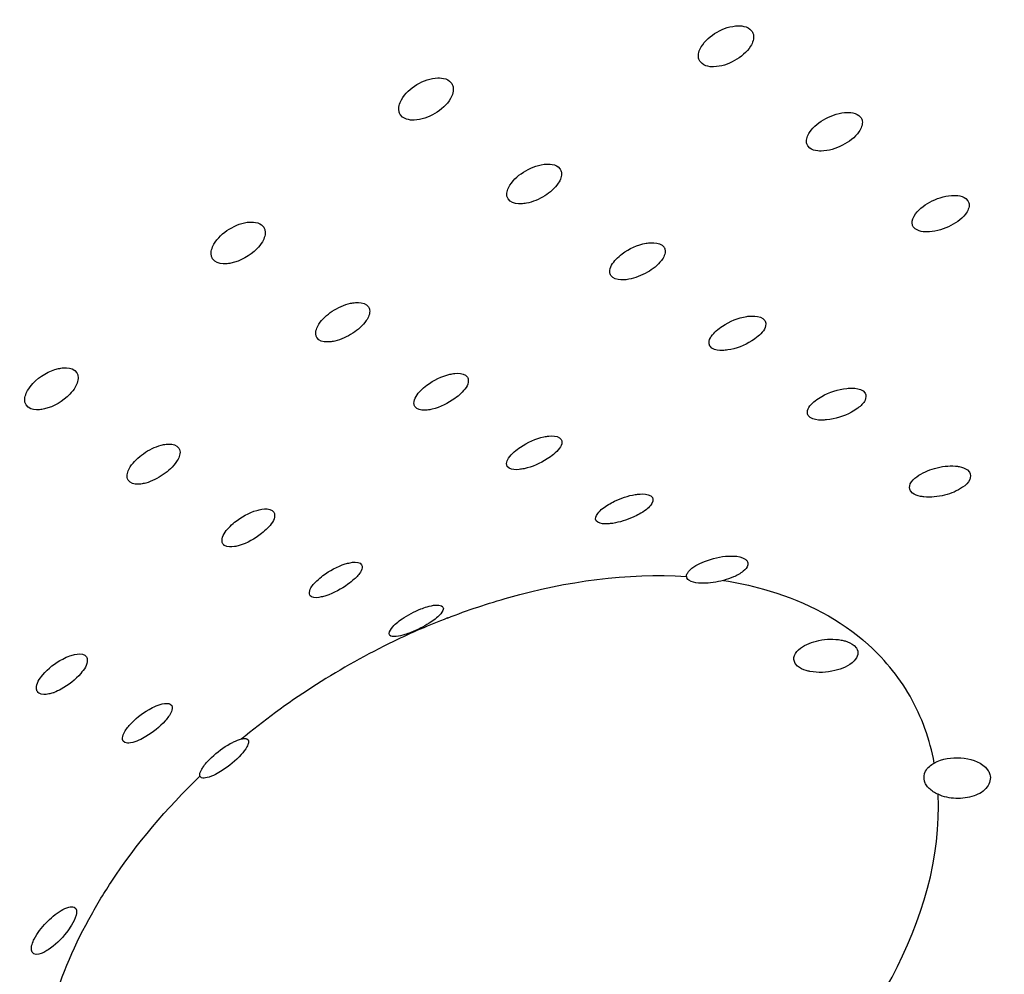
# Model space of a CAD drawing. Units: millimetres. Extents: x -1 to 1616, y -1 to 2285.
# Drawn here: x 1133 to 1137, y 1974 to 1977 of the extents above; entities that cross this region are included whole.
import ezdxf

# ---------------------------------------------------------------- set-up
doc = ezdxf.new("R2010")
doc.units = ezdxf.units.MM
doc.header["$LTSCALE"] = 148.923077
doc.layers.add('02___PRT_ALL_AXES', color=7, linetype='CONTINUOUS')

msp = doc.modelspace()

# ---------------------------------------------------------------- linework, layer by layer
at = {"layer": '02___PRT_ALL_AXES', "color": 7, "linetype": 'CONTINUOUS'}
for p, q in [((1135.8214, 1977.1057), (1135.8288, 1977.0975)), ((1135.662, 1976.9905), (1135.6547, 1976.9985)), ((1134.8208, 1976.9324), (1134.8283, 1976.9241)), ((1134.6642, 1976.8129), (1134.6568, 1976.8211)), ((1136.1845, 1976.8179), (1136.1916, 1976.8102)), ((1136.021, 1976.7093), (1136.0141, 1976.7169)), ((1135.1826, 1976.6469), (1135.1896, 1976.6393)), ((1135.0227, 1976.5325), (1135.0158, 1976.5399)), ((1136.5407, 1976.5414), (1136.5476, 1976.5339)), ((1134.1947, 1976.4535), (1134.2019, 1976.4456)), ((1136.3724, 1976.4404), (1136.3656, 1976.4477)), ((1135.5289, 1976.3859), (1135.5355, 1976.379)), ((1134.0386, 1976.3332), (1134.0314, 1976.341)), ((1135.3648, 1976.2784), (1135.3583, 1976.2852)), ((1134.5442, 1976.1875), (1134.5509, 1976.1804)), ((1135.8646, 1976.1419), (1135.871, 1976.1353)), ((1134.3855, 1976.0713), (1134.3789, 1976.0782)), ((1135.6949, 1976.0432), (1135.6886, 1976.0496)), ((1133.5721, 1975.9691), (1133.5791, 1975.9614)), ((1134.874, 1975.9529), (1134.8801, 1975.9467)), ((1136.1986, 1975.9006), (1136.2051, 1975.8938)), ((1133.4174, 1975.8464), (1133.4104, 1975.854)), ((1134.7115, 1975.8427), (1134.7054, 1975.8488)), ((1136.0221, 1975.8127), (1136.0158, 1975.8191)), ((1135.1869, 1975.7451), (1135.1927, 1975.7395)), ((1133.9128, 1975.717), (1133.9192, 1975.7103)), ((1135.0189, 1975.6437), (1135.0133, 1975.6491)), ((1136.5461, 1975.6378), (1136.553, 1975.6303)), ((1133.7567, 1975.5966), (1133.7503, 1975.6032)), ((1135.491, 1975.5514), (1135.4966, 1975.546)), ((1136.3628, 1975.5607), (1136.3561, 1975.5679)), ((1134.2296, 1975.503), (1134.2354, 1975.4973)), ((1135.3146, 1975.4634), (1135.3092, 1975.4684)), ((1134.5226, 1975.327), (1134.5278, 1975.3222)), ((1134.3609, 1975.2155), (1134.3558, 1975.2201)), ((1134.794, 1975.1853), (1134.7987, 1975.1814)), ((1134.6256, 1975.0845), (1134.6211, 1975.0881)), ((1136.1688, 1975.0531), (1136.1767, 1975.0442)), ((1133.6056, 1975.0207), (1133.6113, 1975.0152)), ((1135.9801, 1974.9846), (1135.9723, 1974.9936)), ((1133.8902, 1974.858), (1133.8953, 1974.8535)), ((1133.7386, 1974.7304), (1133.7336, 1974.735)), ((1134.1454, 1974.7422), (1134.1499, 1974.7386)), ((1136.6057, 1974.6479), (1136.6153, 1974.6362)), ((1133.9904, 1974.6165), (1133.9895, 1974.6184)), ((1133.5706, 1974.1816), (1133.5756, 1974.1771)), ((1133.4362, 1974.0267), (1133.4308, 1974.0316))]:
    msp.add_line(p, q, dxfattribs=at)
for centre, radius, start, end in [((1134.0803, 1975.4009), 0.0173, 212.1534, 223.402), ((1135.6239, 1975.2837), 0.0138, 181.8688, 197.3732), ((1133.4624, 1974.9089), 0.0174, 212.1039, 223.6382), ((1133.4514, 1975.035), 0.1474, 289.2333, 290.5863)]:
    msp.add_arc(centre, radius, start, end, dxfattribs=at)
at = {"layer": '02___PRT_ALL_AXES', "color": 9, "linetype": 'CONTINUOUS'}
for centre, radius, start, end in [((1135.689, 1972.8871), 2.4213, 111.1878, 115.8175), ((1135.7344, 1972.7933), 2.5255, 115.8183, 129.1566), ((1135.7249, 1974.5102), 0.734, 49.1072, 49.9371), ((1135.6829, 1972.8585), 2.4424, 129.1848, 129.5382)]:
    msp.add_arc(centre, radius, start, end, dxfattribs=at)
at = {"layer": '02___PRT_ALL_AXES', "color": 7, "linetype": 'CONTINUOUS'}
for points, knots in [([(1140.0049, 1979.8294), (1139.7686, 1980.0341), (1139.2159, 1980.3911), (1138.2492, 1980.7249), (1137.1542, 1980.8681), (1135.5258, 1980.7996), (1133.4032, 1980.2176), (1131.0493, 1978.9106), (1129.3804, 1977.394), (1128.3679, 1976.0106), (1127.8192, 1974.9619), (1127.4848, 1973.9147), (1127.3789, 1972.9009), (1127.5103, 1971.9547), (1127.7604, 1971.3878), (1127.919, 1971.1352)], [0, 0, 0, 0, 0.050394, 0.104643, 0.163581, 0.227296, 0.366298, 0.513565, 0.657796, 0.725573, 0.789034, 0.847705, 0.901714, 0.951935, 1, 1, 1, 1]), ([(1129.6127, 1972.199), (1129.4963, 1972.3842), (1129.3129, 1972.8), (1129.2166, 1973.4938), (1129.2942, 1974.2373), (1129.6334, 1975.2988), (1130.4721, 1976.5963), (1131.9073, 1977.9002), (1133.6345, 1978.8596), (1135.1909, 1979.2862), (1136.3851, 1979.3365), (1137.1881, 1979.2315), (1137.897, 1978.9867), (1138.3023, 1978.7249), (1138.4756, 1978.5748)], [0, 0, 0, 0, 0.048083, 0.098322, 0.152352, 0.211045, 0.341956, 0.486241, 0.633564, 0.772618, 0.836357, 0.895317, 0.949587, 1, 1, 1, 1]), ([(1128.5308, 1969.0431), (1128.7908, 1968.8179), (1129.3987, 1968.4252), (1130.4621, 1968.0581), (1131.6666, 1967.9006), (1133.4579, 1967.976), (1135.7924, 1968.6158), (1138.3831, 1970.0549), (1140.536, 1972.0107), (1141.794, 1973.9568), (1142.3029, 1975.5491), (1142.4194, 1976.6644), (1142.2749, 1977.7051), (1141.9999, 1978.3287), (1141.8254, 1978.6066)], [0, 0, 0, 0, 0.050413, 0.104682, 0.163641, 0.227381, 0.366433, 0.513756, 0.658041, 0.788953, 0.847646, 0.901676, 0.951916, 1, 1, 1, 1]), ([(1128.593, 1967.7451), (1128.8735, 1967.5022), (1129.5293, 1967.0786), (1130.6764, 1966.6825), (1131.9757, 1966.5126), (1133.9082, 1966.5939), (1136.4266, 1967.2842), (1139.2215, 1968.8367), (1141.544, 1970.9466), (1142.9011, 1973.046), (1143.4502, 1974.7637), (1143.5758, 1975.9669), (1143.4199, 1977.0896), (1143.1232, 1977.7624), (1142.935, 1978.0621)], [0, 0, 0, 0, 0.050413, 0.104682, 0.163641, 0.22738, 0.366433, 0.513756, 0.658041, 0.788952, 0.847646, 0.901676, 0.951916, 1, 1, 1, 1]), ([(1128.9374, 1968.3958), (1129.1974, 1968.1706), (1129.8053, 1967.7779), (1130.8687, 1967.4108), (1132.0731, 1967.2533), (1133.8644, 1967.3287), (1136.199, 1967.9685), (1138.7897, 1969.4077), (1140.9426, 1971.3634), (1142.2006, 1973.3095), (1142.7095, 1974.9018), (1142.826, 1976.0171), (1142.6815, 1977.0578), (1142.4065, 1977.6814), (1142.232, 1977.9593)], [0, 0, 0, 0, 0.050413, 0.104682, 0.163641, 0.227381, 0.366433, 0.513756, 0.658041, 0.788953, 0.847646, 0.901676, 0.951916, 1, 1, 1, 1]), ([(1129.0755, 1969.3475), (1129.3045, 1969.1618), (1129.8291, 1968.8371), (1130.7332, 1968.5231), (1131.7499, 1968.3729), (1133.2596, 1968.3953), (1135.2469, 1968.8573), (1137.5112, 1969.9648), (1139.4919, 1971.5238), (1140.7709, 1973.1134), (1141.4464, 1974.4637), (1141.7525, 1975.4448), (1141.8621, 1976.3955), (1141.7973, 1977.0091), (1141.7295, 1977.2959)], [0, 0, 0, 0, 0.049667, 0.10285, 0.160246, 0.221973, 0.356403, 0.500005, 0.643607, 0.778035, 0.839761, 0.897155, 0.950339, 1, 1, 1, 1]), ([(1135.6592, 1977.0461), (1135.6713, 1977.0668), (1135.7101, 1977.0995), (1135.7578, 1977.1161), (1135.7823, 1977.1165)], [0, 0, 0, 0, 0.494237, 1, 1, 1, 1]), ([(1135.7823, 1977.1165), (1135.7862, 1977.1166), (1135.7998, 1977.116), (1135.8138, 1977.1118), (1135.8214, 1977.1057)], [0, 0, 0, 0, 0.286133, 1, 1, 1, 1]), ([(1135.8288, 1977.0974), (1135.8308, 1977.0943), (1135.8372, 1977.0782), (1135.8306, 1977.0599), (1135.8237, 1977.0487)], [0, 0, 0, 0, 0.221342, 1, 1, 1, 1]), ([(1135.8237, 1977.0487), (1135.8112, 1977.0284), (1135.7721, 1976.9966), (1135.7248, 1976.9805), (1135.7005, 1976.98)], [0, 0, 0, 0, 0.495043, 1, 1, 1, 1]), ([(1135.6547, 1976.9986), (1135.6528, 1977.0016), (1135.6465, 1977.0173), (1135.6527, 1977.035), (1135.6592, 1977.0461)], [0, 0, 0, 0, 0.220189, 1, 1, 1, 1]), ([(1135.7005, 1976.98), (1135.6966, 1976.9799), (1135.6833, 1976.9804), (1135.6695, 1976.9845), (1135.662, 1976.9905)], [0, 0, 0, 0, 0.287168, 1, 1, 1, 1]), ([(1134.6605, 1976.87), (1134.6721, 1976.8912), (1134.7099, 1976.9251), (1134.7575, 1976.9426), (1134.7819, 1976.9432)], [0, 0, 0, 0, 0.497479, 1, 1, 1, 1]), ([(1134.7819, 1976.9432), (1134.7857, 1976.9433), (1134.7993, 1976.9429), (1134.8133, 1976.9386), (1134.8208, 1976.9324)], [0, 0, 0, 0, 0.285072, 1, 1, 1, 1]), ([(1134.8283, 1976.9241), (1134.8303, 1976.9209), (1134.8369, 1976.9045), (1134.8307, 1976.8859), (1134.824, 1976.8743)], [0, 0, 0, 0, 0.221135, 1, 1, 1, 1]), ([(1134.6568, 1976.8211), (1134.6549, 1976.8242), (1134.6484, 1976.8402), (1134.6541, 1976.8585), (1134.6605, 1976.87)], [0, 0, 0, 0, 0.220289, 1, 1, 1, 1]), ([(1134.824, 1976.8743), (1134.812, 1976.8535), (1134.774, 1976.8206), (1134.7269, 1976.8032), (1134.7028, 1976.8025)], [0, 0, 0, 0, 0.498209, 1, 1, 1, 1]), ([(1136.0203, 1976.7617), (1136.0334, 1976.7815), (1136.0735, 1976.8122), (1136.1211, 1976.8279), (1136.1459, 1976.8282)], [0, 0, 0, 0, 0.489718, 1, 1, 1, 1]), ([(1136.1459, 1976.8282), (1136.1498, 1976.8283), (1136.1631, 1976.8278), (1136.177, 1976.8238), (1136.1845, 1976.8179)], [0, 0, 0, 0, 0.289712, 1, 1, 1, 1]), ([(1134.7028, 1976.8025), (1134.6989, 1976.8024), (1134.6855, 1976.8027), (1134.6717, 1976.8069), (1134.6642, 1976.8129)], [0, 0, 0, 0, 0.285802, 1, 1, 1, 1]), ([(1136.1916, 1976.8101), (1136.1935, 1976.8071), (1136.1995, 1976.7916), (1136.1919, 1976.7743), (1136.1847, 1976.7639)], [0, 0, 0, 0, 0.218793, 1, 1, 1, 1]), ([(1136.014, 1976.7169), (1136.0122, 1976.7198), (1136.0065, 1976.7348), (1136.0135, 1976.7515), (1136.0203, 1976.7617)], [0, 0, 0, 0, 0.217383, 1, 1, 1, 1]), ([(1136.1847, 1976.7639), (1136.1712, 1976.7444), (1136.1308, 1976.7148), (1136.0834, 1976.6998), (1136.0589, 1976.6994)], [0, 0, 0, 0, 0.490751, 1, 1, 1, 1]), ([(1129.4262, 1966.4185), (1129.7067, 1966.1756), (1130.3625, 1965.752), (1131.5097, 1965.3559), (1132.809, 1965.1861), (1134.7414, 1965.2673), (1137.2599, 1965.9576), (1140.0547, 1967.5101), (1142.3772, 1969.62), (1143.7344, 1971.7194), (1144.2834, 1973.4371), (1144.409, 1974.6403), (1144.2532, 1975.763), (1143.9565, 1976.4358), (1143.7682, 1976.7355)], [0, 0, 0, 0, 0.050413, 0.104682, 0.163641, 0.22738, 0.366433, 0.513756, 0.658041, 0.788952, 0.847646, 0.901676, 0.951916, 1, 1, 1, 1]), ([(1136.0589, 1976.6994), (1136.0551, 1976.6994), (1136.042, 1976.6999), (1136.0284, 1976.7036), (1136.021, 1976.7093)], [0, 0, 0, 0, 0.29105, 1, 1, 1, 1]), ([(1135.0216, 1976.5857), (1135.0343, 1976.606), (1135.0731, 1976.6379), (1135.1202, 1976.6551), (1135.1446, 1976.6562)], [0, 0, 0, 0, 0.494546, 1, 1, 1, 1]), ([(1135.1446, 1976.6562), (1135.1484, 1976.6563), (1135.1615, 1976.6562), (1135.1752, 1976.6526), (1135.1826, 1976.6469)], [0, 0, 0, 0, 0.290656, 1, 1, 1, 1]), ([(1135.1896, 1976.6392), (1135.1915, 1976.6362), (1135.1975, 1976.6205), (1135.1901, 1976.6031), (1135.183, 1976.5924)], [0, 0, 0, 0, 0.215503, 1, 1, 1, 1]), ([(1135.183, 1976.5924), (1135.1717, 1976.5753), (1135.1382, 1976.5468), (1135.0983, 1976.5297), (1135.0767, 1976.5256)], [0, 0, 0, 0, 0.483272, 1, 1, 1, 1]), ([(1135.0158, 1976.54), (1135.014, 1976.5429), (1135.0082, 1976.5581), (1135.015, 1976.5751), (1135.0216, 1976.5857)], [0, 0, 0, 0, 0.214395, 1, 1, 1, 1]), ([(1135.0767, 1976.5256), (1135.0712, 1976.5246), (1135.0533, 1976.5223), (1135.0329, 1976.5247), (1135.0227, 1976.5325)], [0, 0, 0, 0, 0.30192, 1, 1, 1, 1]), ([(1136.3731, 1976.4902), (1136.3871, 1976.5092), (1136.4288, 1976.5379), (1136.477, 1976.552), (1136.5022, 1976.5519)], [0, 0, 0, 0, 0.483986, 1, 1, 1, 1]), ([(1136.5022, 1976.5519), (1136.5061, 1976.5518), (1136.5194, 1976.5511), (1136.5331, 1976.5472), (1136.5407, 1976.5414)], [0, 0, 0, 0, 0.291471, 1, 1, 1, 1]), ([(1136.5476, 1976.5338), (1136.5494, 1976.5309), (1136.5552, 1976.5157), (1136.5468, 1976.4991), (1136.5393, 1976.4894)], [0, 0, 0, 0, 0.218694, 1, 1, 1, 1]), ([(1134.0358, 1976.389), (1134.0476, 1976.41), (1134.085, 1976.4435), (1134.1318, 1976.4618), (1134.156, 1976.4631)], [0, 0, 0, 0, 0.498297, 1, 1, 1, 1]), ([(1134.156, 1976.4631), (1134.1599, 1976.4633), (1134.1732, 1976.4632), (1134.1872, 1976.4594), (1134.1947, 1976.4535)], [0, 0, 0, 0, 0.288288, 1, 1, 1, 1]), ([(1136.3655, 1976.4477), (1136.3638, 1976.4505), (1136.3584, 1976.465), (1136.3661, 1976.4808), (1136.3731, 1976.4902)], [0, 0, 0, 0, 0.217218, 1, 1, 1, 1]), ([(1136.5393, 1976.4894), (1136.5249, 1976.4709), (1136.4829, 1976.4434), (1136.435, 1976.4301), (1136.4101, 1976.4303)], [0, 0, 0, 0, 0.485251, 1, 1, 1, 1]), ([(1134.2019, 1976.4456), (1134.2038, 1976.4425), (1134.21, 1976.4268), (1134.2038, 1976.409), (1134.1973, 1976.3978)], [0, 0, 0, 0, 0.217729, 1, 1, 1, 1]), ([(1136.4101, 1976.4303), (1136.4063, 1976.4303), (1136.3932, 1976.431), (1136.3798, 1976.4347), (1136.3724, 1976.4404)], [0, 0, 0, 0, 0.293113, 1, 1, 1, 1]), ([(1134.1973, 1976.3978), (1134.1923, 1976.3892), (1134.1651, 1976.3556), (1134.1248, 1976.3327), (1134.0925, 1976.3262)], [0, 0, 0, 0, 0.231764, 1, 1, 1, 1]), ([(1135.3758, 1976.3394), (1135.382, 1976.3459), (1135.4108, 1976.3707), (1135.4469, 1976.3873), (1135.4754, 1976.3924)], [0, 0, 0, 0, 0.236644, 1, 1, 1, 1]), ([(1135.4754, 1976.3924), (1135.4809, 1976.3934), (1135.4987, 1976.3955), (1135.5188, 1976.3934), (1135.5289, 1976.3859)], [0, 0, 0, 0, 0.305196, 1, 1, 1, 1]), ([(1134.0314, 1976.3411), (1134.0295, 1976.3441), (1134.0233, 1976.3599), (1134.0294, 1976.3777), (1134.0358, 1976.389)], [0, 0, 0, 0, 0.216509, 1, 1, 1, 1]), ([(1135.5356, 1976.3789), (1135.5373, 1976.3761), (1135.5427, 1976.3609), (1135.534, 1976.3447), (1135.5266, 1976.335)], [0, 0, 0, 0, 0.210442, 1, 1, 1, 1]), ([(1134.0925, 1976.3262), (1134.0871, 1976.3251), (1134.0691, 1976.3225), (1134.0487, 1976.3253), (1134.0386, 1976.3332)], [0, 0, 0, 0, 0.298824, 1, 1, 1, 1]), ([(1135.3582, 1976.2852), (1135.3562, 1976.2885), (1135.3505, 1976.3086), (1135.3649, 1976.3278), (1135.3758, 1976.3394)], [0, 0, 0, 0, 0.195485, 1, 1, 1, 1]), ([(1135.5266, 1976.335), (1135.5144, 1976.3188), (1135.4796, 1976.2924), (1135.4395, 1976.2765), (1135.4177, 1976.2725)], [0, 0, 0, 0, 0.478707, 1, 1, 1, 1]), ([(1135.4177, 1976.2725), (1135.4123, 1976.2715), (1135.3947, 1976.2693), (1135.3748, 1976.2711), (1135.3648, 1976.2784)], [0, 0, 0, 0, 0.307338, 1, 1, 1, 1]), ([(1134.4908, 1976.1926), (1134.4962, 1976.1938), (1134.5139, 1976.1966), (1134.5341, 1976.1949), (1134.5442, 1976.1875)], [0, 0, 0, 0, 0.305587, 1, 1, 1, 1]), ([(1134.3856, 1976.1229), (1134.3967, 1976.1403), (1134.4297, 1976.1695), (1134.4692, 1976.1878), (1134.4908, 1976.1926)], [0, 0, 0, 0, 0.483756, 1, 1, 1, 1]), ([(1134.5509, 1976.1803), (1134.5527, 1976.1775), (1134.5582, 1976.1621), (1134.5504, 1976.1454), (1134.5433, 1976.135)], [0, 0, 0, 0, 0.209021, 1, 1, 1, 1]), ([(1134.5433, 1976.135), (1134.5318, 1976.118), (1134.4988, 1976.0897), (1134.4596, 1976.0716), (1134.4383, 1976.0667)], [0, 0, 0, 0, 0.484432, 1, 1, 1, 1]), ([(1135.7094, 1976.1007), (1135.7158, 1976.1066), (1135.7459, 1976.1293), (1135.7822, 1976.1441), (1135.8107, 1976.1486)], [0, 0, 0, 0, 0.233055, 1, 1, 1, 1]), ([(1135.8107, 1976.1486), (1135.8162, 1976.1495), (1135.8342, 1976.1513), (1135.8543, 1976.1493), (1135.8646, 1976.1419)], [0, 0, 0, 0, 0.30804, 1, 1, 1, 1]), ([(1135.871, 1976.1352), (1135.8731, 1976.1319), (1135.8783, 1976.1112), (1135.8609, 1976.0932), (1135.8486, 1976.0826)], [0, 0, 0, 0, 0.192324, 1, 1, 1, 1]), ([(1134.3789, 1976.0783), (1134.3772, 1976.081), (1134.3717, 1976.0961), (1134.3789, 1976.1125), (1134.3856, 1976.1229)], [0, 0, 0, 0, 0.208231, 1, 1, 1, 1]), ([(1135.6886, 1976.0497), (1135.6866, 1976.0528), (1135.6817, 1976.0727), (1135.6978, 1976.0901), (1135.7094, 1976.1007)], [0, 0, 0, 0, 0.18975, 1, 1, 1, 1]), ([(1129.8251, 1965.6912), (1130.1072, 1965.4469), (1130.7667, 1965.0209), (1131.9203, 1964.6226), (1133.2269, 1964.4517), (1135.1702, 1964.5335), (1137.7028, 1965.2276), (1140.5133, 1966.7889), (1142.8489, 1968.9106), (1144.2137, 1971.0218), (1144.7658, 1972.7491), (1144.8921, 1973.959), (1144.7355, 1975.0881), (1144.4371, 1975.7647), (1144.2478, 1976.066)], [0, 0, 0, 0, 0.050413, 0.104682, 0.163641, 0.22738, 0.366433, 0.513755, 0.65804, 0.788952, 0.847646, 0.901676, 0.951916, 1, 1, 1, 1]), ([(1134.4383, 1976.0667), (1134.4329, 1976.0655), (1134.4156, 1976.0626), (1134.3955, 1976.064), (1134.3855, 1976.0713)], [0, 0, 0, 0, 0.306958, 1, 1, 1, 1]), ([(1135.8486, 1976.0826), (1135.842, 1976.0769), (1135.8116, 1976.0553), (1135.7756, 1976.0414), (1135.7474, 1976.0371)], [0, 0, 0, 0, 0.234077, 1, 1, 1, 1]), ([(1135.7474, 1976.0371), (1135.7419, 1976.0363), (1135.7245, 1976.0346), (1135.7049, 1976.0362), (1135.6949, 1976.0432)], [0, 0, 0, 0, 0.310453, 1, 1, 1, 1]), ([(1133.415, 1975.9019), (1133.42, 1975.9106), (1133.4465, 1975.9445), (1133.4862, 1975.9681), (1133.5183, 1975.9752)], [0, 0, 0, 0, 0.233266, 1, 1, 1, 1]), ([(1133.5183, 1975.9752), (1133.5237, 1975.9764), (1133.5415, 1975.9792), (1133.5619, 1975.9769), (1133.5721, 1975.9691)], [0, 0, 0, 0, 0.300557, 1, 1, 1, 1]), ([(1133.5791, 1975.9614), (1133.581, 1975.9584), (1133.5871, 1975.9424), (1133.5804, 1975.9246), (1133.5738, 1975.9134)], [0, 0, 0, 0, 0.213731, 1, 1, 1, 1]), ([(1134.725, 1975.9021), (1134.7311, 1975.9085), (1134.7594, 1975.9328), (1134.7941, 1975.95), (1134.8217, 1975.9563)], [0, 0, 0, 0, 0.238229, 1, 1, 1, 1]), ([(1134.8217, 1975.9563), (1134.8271, 1975.9575), (1134.8442, 1975.9604), (1134.864, 1975.9598), (1134.874, 1975.9529)], [0, 0, 0, 0, 0.312774, 1, 1, 1, 1]), ([(1134.8802, 1975.9466), (1134.8821, 1975.9434), (1134.8871, 1975.9225), (1134.8707, 1975.9041), (1134.8589, 1975.8926)], [0, 0, 0, 0, 0.185266, 1, 1, 1, 1]), ([(1133.4104, 1975.854), (1133.4085, 1975.857), (1133.4024, 1975.8729), (1133.4087, 1975.8906), (1133.415, 1975.9019)], [0, 0, 0, 0, 0.213523, 1, 1, 1, 1]), ([(1133.5738, 1975.9134), (1133.5688, 1975.9048), (1133.542, 1975.8716), (1133.5028, 1975.8482), (1133.4711, 1975.8408)], [0, 0, 0, 0, 0.233038, 1, 1, 1, 1]), ([(1134.7054, 1975.8489), (1134.7034, 1975.852), (1134.6985, 1975.8723), (1134.7138, 1975.8905), (1134.725, 1975.9021)], [0, 0, 0, 0, 0.184109, 1, 1, 1, 1]), ([(1136.039, 1975.8678), (1136.0458, 1975.8732), (1136.0776, 1975.8939), (1136.1149, 1975.9063), (1136.1439, 1975.9093)], [0, 0, 0, 0, 0.229091, 1, 1, 1, 1]), ([(1136.1439, 1975.9093), (1136.1496, 1975.9099), (1136.168, 1975.9108), (1136.1882, 1975.9082), (1136.1986, 1975.9006)], [0, 0, 0, 0, 0.306102, 1, 1, 1, 1]), ([(1134.8589, 1975.8926), (1134.8527, 1975.8864), (1134.8242, 1975.8631), (1134.79, 1975.8464), (1134.7627, 1975.8401)], [0, 0, 0, 0, 0.238856, 1, 1, 1, 1]), ([(1136.0158, 1975.8192), (1136.0138, 1975.8223), (1136.0092, 1975.8421), (1136.0269, 1975.8583), (1136.039, 1975.8678)], [0, 0, 0, 0, 0.190609, 1, 1, 1, 1]), ([(1136.2051, 1975.8938), (1136.2093, 1975.8871), (1136.2065, 1975.8637), (1136.1906, 1975.8507), (1136.1811, 1975.8435)], [0, 0, 0, 0, 0.399278, 1, 1, 1, 1]), ([(1133.4711, 1975.8408), (1133.4658, 1975.8395), (1133.448, 1975.8365), (1133.4275, 1975.8386), (1133.4174, 1975.8464)], [0, 0, 0, 0, 0.301297, 1, 1, 1, 1]), ([(1134.7627, 1975.8401), (1134.7574, 1975.8388), (1134.7407, 1975.8358), (1134.7213, 1975.8361), (1134.7115, 1975.8427)], [0, 0, 0, 0, 0.314797, 1, 1, 1, 1]), ([(1136.1811, 1975.8435), (1136.1743, 1975.8384), (1136.1424, 1975.8187), (1136.1055, 1975.8073), (1136.0769, 1975.8044)], [0, 0, 0, 0, 0.229381, 1, 1, 1, 1]), ([(1136.0769, 1975.8044), (1136.0711, 1975.8038), (1136.0528, 1975.803), (1136.0325, 1975.8052), (1136.0221, 1975.8127)], [0, 0, 0, 0, 0.309181, 1, 1, 1, 1]), ([(1135.0363, 1975.6978), (1135.0428, 1975.7036), (1135.0725, 1975.7261), (1135.1075, 1975.7418), (1135.1354, 1975.7478)], [0, 0, 0, 0, 0.234252, 1, 1, 1, 1]), ([(1135.1354, 1975.7478), (1135.1408, 1975.7489), (1135.1577, 1975.7516), (1135.177, 1975.7515), (1135.1869, 1975.7451)], [0, 0, 0, 0, 0.318334, 1, 1, 1, 1]), ([(1135.1927, 1975.7394), (1135.1945, 1975.7365), (1135.1967, 1975.7258), (1135.1867, 1975.7072), (1135.175, 1975.6958), (1135.1676, 1975.6895)], [0, 0, 0, 0, 0.172692, 0.511848, 1, 1, 1, 1]), ([(1133.7572, 1975.6478), (1133.7683, 1975.6653), (1133.8005, 1975.6951), (1133.8393, 1975.7146), (1133.8605, 1975.7201)], [0, 0, 0, 0, 0.486865, 1, 1, 1, 1]), ([(1133.8605, 1975.7201), (1133.8658, 1975.7215), (1133.8829, 1975.7248), (1133.9028, 1975.7241), (1133.9128, 1975.717)], [0, 0, 0, 0, 0.309519, 1, 1, 1, 1]), ([(1133.9193, 1975.7102), (1133.9209, 1975.7075), (1133.9262, 1975.6922), (1133.9183, 1975.6758), (1133.9113, 1975.6654)], [0, 0, 0, 0, 0.203401, 1, 1, 1, 1]), ([(1135.0132, 1975.6492), (1135.0115, 1975.652), (1135.0094, 1975.6622), (1135.0185, 1975.6801), (1135.0293, 1975.6916), (1135.0363, 1975.6978)], [0, 0, 0, 0, 0.170577, 0.510095, 1, 1, 1, 1]), ([(1135.1676, 1975.6895), (1135.1609, 1975.684), (1135.1309, 1975.6628), (1135.0963, 1975.6478), (1135.0689, 1975.6419)], [0, 0, 0, 0, 0.235313, 1, 1, 1, 1]), ([(1133.7503, 1975.6033), (1133.7486, 1975.606), (1133.7433, 1975.6211), (1133.7506, 1975.6373), (1133.7572, 1975.6478)], [0, 0, 0, 0, 0.203456, 1, 1, 1, 1]), ([(1133.9113, 1975.6654), (1133.9, 1975.6482), (1133.8678, 1975.6192), (1133.8294, 1975.5998), (1133.8086, 1975.5941)], [0, 0, 0, 0, 0.487644, 1, 1, 1, 1]), ([(1135.0689, 1975.6419), (1135.0636, 1975.6407), (1135.0473, 1975.6381), (1135.0286, 1975.6377), (1135.0189, 1975.6437)], [0, 0, 0, 0, 0.321382, 1, 1, 1, 1]), ([(1136.3776, 1975.6152), (1136.3951, 1975.6282), (1136.4376, 1975.6462), (1136.4832, 1975.6527), (1136.5065, 1975.6507)], [0, 0, 0, 0, 0.482546, 1, 1, 1, 1]), ([(1136.5065, 1975.6507), (1136.5106, 1975.6503), (1136.5243, 1975.6485), (1136.5383, 1975.644), (1136.5461, 1975.6378)], [0, 0, 0, 0, 0.29174, 1, 1, 1, 1]), ([(1136.356, 1975.5679), (1136.3519, 1975.5744), (1136.3535, 1975.5965), (1136.3688, 1975.6087), (1136.3776, 1975.6152)], [0, 0, 0, 0, 0.411567, 1, 1, 1, 1]), ([(1136.553, 1975.6303), (1136.5574, 1975.6233), (1136.5559, 1975.5997), (1136.5394, 1975.5866), (1136.5299, 1975.5799)], [0, 0, 0, 0, 0.415358, 1, 1, 1, 1]), ([(1133.8086, 1975.5941), (1133.8033, 1975.5927), (1133.7864, 1975.5891), (1133.7666, 1975.5896), (1133.7567, 1975.5966)], [0, 0, 0, 0, 0.310411, 1, 1, 1, 1]), ([(1136.5299, 1975.5799), (1136.5121, 1975.5674), (1136.4695, 1975.5507), (1136.4241, 1975.5456), (1136.4011, 1975.548)], [0, 0, 0, 0, 0.484588, 1, 1, 1, 1]), ([(1135.35, 1975.5223), (1135.3565, 1975.5263), (1135.3845, 1975.5414), (1135.4152, 1975.5519), (1135.439, 1975.5557)], [0, 0, 0, 0, 0.241422, 1, 1, 1, 1]), ([(1135.439, 1975.5557), (1135.4445, 1975.5566), (1135.4617, 1975.5584), (1135.4809, 1975.5579), (1135.491, 1975.5514)], [0, 0, 0, 0, 0.318963, 1, 1, 1, 1]), ([(1135.4967, 1975.5459), (1135.5013, 1975.5385), (1135.4928, 1975.5193), (1135.4744, 1975.5041), (1135.4605, 1975.4949), (1135.4526, 1975.4905)], [0, 0, 0, 0, 0.349274, 0.637638, 1, 1, 1, 1]), ([(1136.4011, 1975.548), (1136.3972, 1975.5484), (1136.3839, 1975.5504), (1136.3704, 1975.5548), (1136.3628, 1975.5607)], [0, 0, 0, 0, 0.293446, 1, 1, 1, 1]), ([(1134.1791, 1975.5032), (1134.1843, 1975.5047), (1134.2006, 1975.5085), (1134.2198, 1975.5093), (1134.2296, 1975.503)], [0, 0, 0, 0, 0.319115, 1, 1, 1, 1]), ([(1135.3091, 1975.4685), (1135.3048, 1975.4754), (1135.3174, 1975.5029), (1135.3368, 1975.5142), (1135.35, 1975.5223)], [0, 0, 0, 0, 0.345371, 1, 1, 1, 1]), ([(1134.0852, 1975.4451), (1134.0913, 1975.4516), (1134.1186, 1975.4767), (1134.1521, 1975.4954), (1134.1791, 1975.5032)], [0, 0, 0, 0, 0.241238, 1, 1, 1, 1]), ([(1134.2355, 1975.4972), (1134.2373, 1975.4942), (1134.2417, 1975.4735), (1134.2258, 1975.4557), (1134.2144, 1975.4438)], [0, 0, 0, 0, 0.176293, 1, 1, 1, 1]), ([(1135.4526, 1975.4905), (1135.446, 1975.4868), (1135.418, 1975.4731), (1135.3878, 1975.4636), (1135.3644, 1975.4599)], [0, 0, 0, 0, 0.242731, 1, 1, 1, 1]), ([(1134.0656, 1975.3917), (1134.0638, 1975.3946), (1134.0593, 1975.415), (1134.0743, 1975.4331), (1134.0852, 1975.4451)], [0, 0, 0, 0, 0.176415, 1, 1, 1, 1]), ([(1134.2144, 1975.4438), (1134.2082, 1975.4373), (1134.1803, 1975.4128), (1134.1468, 1975.394), (1134.1199, 1975.3861)], [0, 0, 0, 0, 0.242267, 1, 1, 1, 1]), ([(1135.3644, 1975.4599), (1135.3591, 1975.4591), (1135.3426, 1975.4574), (1135.3243, 1975.4575), (1135.3146, 1975.4634)], [0, 0, 0, 0, 0.323307, 1, 1, 1, 1]), ([(1134.0714, 1975.386), (1134.0707, 1975.3864), (1134.0694, 1975.3873), (1134.0682, 1975.3884), (1134.0677, 1975.389)], [0, 0, 0, 0, 0.507803, 1, 1, 1, 1]), ([(1134.1199, 1975.3861), (1134.1149, 1975.3846), (1134.0993, 1975.381), (1134.0808, 1975.38), (1134.0714, 1975.386)], [0, 0, 0, 0, 0.319682, 1, 1, 1, 1]), ([(1135.6171, 1975.2995), (1135.6304, 1975.3155), (1135.6761, 1975.3379), (1135.7232, 1975.3496), (1135.7509, 1975.3509)], [0, 0, 0, 0, 0.42867, 1, 1, 1, 1]), ([(1135.7509, 1975.3509), (1135.7566, 1975.3512), (1135.7752, 1975.3512), (1135.7952, 1975.3483), (1135.8057, 1975.3407)], [0, 0, 0, 0, 0.307991, 1, 1, 1, 1]), ([(1134.3789, 1975.2688), (1134.3853, 1975.2749), (1134.4136, 1975.2985), (1134.4468, 1975.3165), (1134.4736, 1975.3247)], [0, 0, 0, 0, 0.238645, 1, 1, 1, 1]), ([(1134.4736, 1975.3247), (1134.4788, 1975.3263), (1134.4945, 1975.3302), (1134.513, 1975.3324), (1134.5226, 1975.327)], [0, 0, 0, 0, 0.328889, 1, 1, 1, 1]), ([(1134.5279, 1975.3221), (1134.5315, 1975.3163), (1134.5253, 1975.2942), (1134.5117, 1975.2817), (1134.5027, 1975.2735)], [0, 0, 0, 0, 0.358611, 1, 1, 1, 1]), ([(1135.812, 1975.3343), (1135.8143, 1975.3307), (1135.816, 1975.3164), (1135.7964, 1975.2965), (1135.7782, 1975.2865), (1135.7667, 1975.2815)], [0, 0, 0, 0, 0.169003, 0.504364, 1, 1, 1, 1]), ([(1135.6123, 1975.2762), (1135.612, 1975.2767), (1135.6114, 1975.2778), (1135.6109, 1975.279), (1135.6107, 1975.2796)], [0, 0, 0, 0, 0.507548, 1, 1, 1, 1]), ([(1134.3557, 1975.2202), (1134.3521, 1975.2259), (1134.3576, 1975.2476), (1134.3704, 1975.2605), (1134.3789, 1975.2688)], [0, 0, 0, 0, 0.359852, 1, 1, 1, 1]), ([(1134.5027, 1975.2735), (1134.4963, 1975.2676), (1134.4679, 1975.2452), (1134.4353, 1975.2275), (1134.4091, 1975.2189)], [0, 0, 0, 0, 0.239103, 1, 1, 1, 1]), ([(1135.6645, 1975.2602), (1135.6596, 1975.2602), (1135.644, 1975.261), (1135.6273, 1975.2639), (1135.6183, 1975.2702)], [0, 0, 0, 0, 0.309044, 1, 1, 1, 1]), ([(1134.4091, 1975.2189), (1134.404, 1975.2173), (1134.3887, 1975.2131), (1134.3704, 1975.2103), (1134.3609, 1975.2155)], [0, 0, 0, 0, 0.331576, 1, 1, 1, 1]), ([(1134.6627, 1975.1415), (1134.682, 1975.155), (1134.7097, 1975.1698), (1134.7389, 1975.18), (1134.746, 1975.1821)], [0, 0, 0, 0, 0.762613, 1, 1, 1, 1]), ([(1134.746, 1975.1821), (1134.7556, 1975.1849), (1134.7712, 1975.1883), (1134.7884, 1975.188), (1134.794, 1975.1853)], [0, 0, 0, 0, 0.615282, 1, 1, 1, 1]), ([(1134.7988, 1975.1812), (1134.8029, 1975.1746), (1134.7852, 1975.1476), (1134.7669, 1975.1365), (1134.7529, 1975.1276)], [0, 0, 0, 0, 0.320625, 1, 1, 1, 1]), ([(1134.621, 1975.0882), (1134.6171, 1975.0945), (1134.6329, 1975.1205), (1134.6497, 1975.1324), (1134.6627, 1975.1415)], [0, 0, 0, 0, 0.320373, 1, 1, 1, 1]), ([(1134.7529, 1975.1276), (1134.7336, 1975.1153), (1134.7067, 1975.1016), (1134.6785, 1975.0914), (1134.6718, 1975.0893)], [0, 0, 0, 0, 0.765085, 1, 1, 1, 1]), ([(1134.6718, 1975.0893), (1134.6625, 1975.0864), (1134.6476, 1975.0826), (1134.631, 1975.0821), (1134.6256, 1975.0845)], [0, 0, 0, 0, 0.620983, 1, 1, 1, 1]), ([(1135.9896, 1975.0441), (1136.0074, 1975.0576), (1136.0534, 1975.074), (1136.1014, 1975.0758), (1136.1258, 1975.0713)], [0, 0, 0, 0, 0.473551, 1, 1, 1, 1]), ([(1136.1258, 1975.0713), (1136.1301, 1975.0705), (1136.1453, 1975.0669), (1136.1603, 1975.0604), (1136.1688, 1975.0531)], [0, 0, 0, 0, 0.281659, 1, 1, 1, 1]), ([(1133.4658, 1974.9553), (1133.4838, 1974.9771), (1133.5141, 1975.0005), (1133.5479, 1975.0158), (1133.5562, 1975.0186)], [0, 0, 0, 0, 0.762841, 1, 1, 1, 1]), ([(1133.5562, 1975.0186), (1133.5613, 1975.0204), (1133.577, 1975.0249), (1133.596, 1975.0267), (1133.6056, 1975.0207)], [0, 0, 0, 0, 0.321742, 1, 1, 1, 1]), ([(1133.6114, 1975.0151), (1133.6132, 1975.0121), (1133.6177, 1974.9914), (1133.6031, 1974.9729), (1133.5923, 1974.9603)], [0, 0, 0, 0, 0.173636, 1, 1, 1, 1]), ([(1135.9723, 1974.9936), (1135.9677, 1975.0009), (1135.966, 1975.0232), (1135.9812, 1975.0377), (1135.9896, 1975.0441)], [0, 0, 0, 0, 0.448293, 1, 1, 1, 1]), ([(1136.0215, 1974.9668), (1136.0174, 1974.9676), (1136.0027, 1974.9711), (1135.9883, 1974.9775), (1135.9801, 1974.9846)], [0, 0, 0, 0, 0.281131, 1, 1, 1, 1]), ([(1136.1682, 1975.0018), (1136.1516, 1974.9848), (1136.1011, 1974.9645), (1136.0487, 1974.9615), (1136.0215, 1974.9668)], [0, 0, 0, 0, 0.461972, 1, 1, 1, 1]), ([(1133.4477, 1974.8997), (1133.4458, 1974.9027), (1133.4411, 1974.9234), (1133.4552, 1974.9424), (1133.4658, 1974.9553)], [0, 0, 0, 0, 0.175346, 1, 1, 1, 1]), ([(1133.5923, 1974.9603), (1133.5743, 1974.9389), (1133.5445, 1974.9157), (1133.5114, 1974.9), (1133.5033, 1974.897)], [0, 0, 0, 0, 0.763315, 1, 1, 1, 1]), ([(1133.4535, 1974.894), (1133.4528, 1974.8944), (1133.4515, 1974.8953), (1133.4504, 1974.8964), (1133.4498, 1974.897)], [0, 0, 0, 0, 0.505802, 1, 1, 1, 1]), ([(1133.5, 1974.8958), (1133.4952, 1974.8941), (1133.4805, 1974.8899), (1133.4626, 1974.8884), (1133.4535, 1974.894)], [0, 0, 0, 0, 0.32001, 1, 1, 1, 1]), ([(1133.7541, 1974.7872), (1133.7725, 1974.8085), (1133.8022, 1974.8319), (1133.8351, 1974.8485), (1133.843, 1974.8518)], [0, 0, 0, 0, 0.765468, 1, 1, 1, 1]), ([(1133.843, 1974.8518), (1133.8521, 1974.8556), (1133.8673, 1974.8606), (1133.8846, 1974.8609), (1133.8902, 1974.858)], [0, 0, 0, 0, 0.608656, 1, 1, 1, 1]), ([(1133.8953, 1974.8534), (1133.8989, 1974.8476), (1133.8936, 1974.8257), (1133.8817, 1974.8116), (1133.8735, 1974.8025)], [0, 0, 0, 0, 0.357246, 1, 1, 1, 1]), ([(1133.7335, 1974.7351), (1133.7298, 1974.741), (1133.7343, 1974.7632), (1133.746, 1974.7779), (1133.7541, 1974.7872)], [0, 0, 0, 0, 0.362822, 1, 1, 1, 1]), ([(1133.8735, 1974.8025), (1133.855, 1974.7817), (1133.826, 1974.7586), (1133.7941, 1974.7414), (1133.7863, 1974.7379)], [0, 0, 0, 0, 0.766021, 1, 1, 1, 1]), ([(1133.7863, 1974.7379), (1133.7772, 1974.7338), (1133.7621, 1974.7281), (1133.7443, 1974.7274), (1133.7386, 1974.7304)], [0, 0, 0, 0, 0.608875, 1, 1, 1, 1]), ([(1134.0115, 1974.6633), (1134.0168, 1974.6694), (1134.0404, 1974.6935), (1134.0679, 1974.7139), (1134.0904, 1974.7263)], [0, 0, 0, 0, 0.239243, 1, 1, 1, 1]), ([(1134.0904, 1974.7263), (1134.0939, 1974.7283), (1134.106, 1974.7346), (1134.1187, 1974.7399), (1134.1281, 1974.7421)], [0, 0, 0, 0, 0.2942, 1, 1, 1, 1]), ([(1134.1493, 1974.723), (1134.1484, 1974.7206), (1134.1425, 1974.7084), (1134.1339, 1974.6978), (1134.1266, 1974.6897)], [0, 0, 0, 0, 0.195286, 1, 1, 1, 1]), ([(1134.1281, 1974.7421), (1134.1298, 1974.7425), (1134.1355, 1974.7435), (1134.1417, 1974.7437), (1134.1454, 1974.7422)], [0, 0, 0, 0, 0.308446, 1, 1, 1, 1]), ([(1134.1499, 1974.7385), (1134.1505, 1974.7376), (1134.1524, 1974.7325), (1134.1508, 1974.727), (1134.1493, 1974.723)], [0, 0, 0, 0, 0.198365, 1, 1, 1, 1]), ([(1134.1266, 1974.6897), (1134.1081, 1974.6692), (1134.0797, 1974.646), (1134.0485, 1974.6279), (1134.041, 1974.6241)], [0, 0, 0, 0, 0.767588, 1, 1, 1, 1]), ([(1133.9958, 1974.6419), (1133.9968, 1974.6436), (1134.0015, 1974.6511), (1134.007, 1974.6581), (1134.0115, 1974.6633)], [0, 0, 0, 0, 0.220349, 1, 1, 1, 1]), ([(1136.403, 1974.6013), (1136.3997, 1974.6121), (1136.4034, 1974.6395), (1136.4241, 1974.6556), (1136.4356, 1974.6619)], [0, 0, 0, 0, 0.462979, 1, 1, 1, 1]), ([(1136.4356, 1974.6619), (1136.4619, 1974.6765), (1136.523, 1974.6859), (1136.5849, 1974.6681), (1136.6057, 1974.6479)], [0, 0, 0, 0, 0.509449, 1, 1, 1, 1]), ([(1133.9895, 1974.6184), (1133.989, 1974.6198), (1133.9882, 1974.6282), (1133.9924, 1974.636), (1133.9958, 1974.6419)], [0, 0, 0, 0, 0.177143, 1, 1, 1, 1]), ([(1134.041, 1974.6241), (1134.0321, 1974.6195), (1134.0176, 1974.6133), (1134.0005, 1974.6106), (1133.9949, 1974.6129)], [0, 0, 0, 0, 0.62472, 1, 1, 1, 1]), ([(1136.6209, 1974.6239), (1136.6249, 1974.6103), (1136.6148, 1974.5744), (1136.5662, 1974.5484), (1136.5078, 1974.5404), (1136.4666, 1974.5491), (1136.4481, 1974.5576)], [0, 0, 0, 0, 0.195312, 0.438221, 0.719021, 1, 1, 1, 1]), ([(1133.9949, 1974.6129), (1133.9939, 1974.6133), (1133.9922, 1974.6142), (1133.9909, 1974.6157), (1133.9904, 1974.6165)], [0, 0, 0, 0, 0.51647, 1, 1, 1, 1]), ([(1133.4374, 1974.0758), (1133.4474, 1974.0958), (1133.4747, 1974.1308), (1133.5083, 1974.1595), (1133.5267, 1974.1704)], [0, 0, 0, 0, 0.512083, 1, 1, 1, 1]), ([(1133.5267, 1974.1704), (1133.5348, 1974.1752), (1133.5483, 1974.1822), (1133.5652, 1974.1842), (1133.5706, 1974.1816)], [0, 0, 0, 0, 0.610338, 1, 1, 1, 1]), ([(1133.5757, 1974.177), (1133.5794, 1974.1709), (1133.5766, 1974.149), (1133.5676, 1974.1323), (1133.5612, 1974.1217)], [0, 0, 0, 0, 0.365901, 1, 1, 1, 1]), ([(1133.5612, 1974.1217), (1133.5561, 1974.1134), (1133.5343, 1974.0823), (1133.507, 1974.0547), (1133.4833, 1974.0393)], [0, 0, 0, 0, 0.25649, 1, 1, 1, 1]), ([(1133.4308, 1974.0317), (1133.4294, 1974.0339), (1133.425, 1974.049), (1133.4318, 1974.0645), (1133.4374, 1974.0758)], [0, 0, 0, 0, 0.175227, 1, 1, 1, 1]), ([(1133.4833, 1974.0393), (1133.4787, 1974.0363), (1133.4649, 1974.0284), (1133.4459, 1974.0215), (1133.4362, 1974.0267)], [0, 0, 0, 0, 0.334575, 1, 1, 1, 1])]:
    msp.add_open_spline(points, degree=3, knots=knots, dxfattribs=at)
for points in [[(1135.8057, 1975.3407), (1135.8082, 1975.339), (1135.8104, 1975.3369), (1135.812, 1975.3343)], [(1135.6101, 1975.2833), (1135.61, 1975.2859), (1135.6107, 1975.2886), (1135.6117, 1975.291)], [(1135.6117, 1975.291), (1135.6131, 1975.2941), (1135.615, 1975.2969), (1135.6171, 1975.2995)], [(1135.7667, 1975.2815), (1135.756, 1975.2768), (1135.7448, 1975.273), (1135.7335, 1975.2699)], [(1135.6183, 1975.2702), (1135.616, 1975.2718), (1135.6138, 1975.2738), (1135.6123, 1975.2762)], [(1135.7335, 1975.2699), (1135.7111, 1975.2638), (1135.6878, 1975.26), (1135.6645, 1975.2602)], [(1136.1807, 1975.0236), (1136.1792, 1975.0154), (1136.1741, 1975.0078), (1136.1682, 1975.0018)], [(1136.1766, 1975.0441), (1136.1804, 1975.0382), (1136.182, 1975.0305), (1136.1807, 1975.0236)], [(1136.6153, 1974.6362), (1136.6177, 1974.6324), (1136.6197, 1974.6282), (1136.6209, 1974.6239)], [(1136.4085, 1974.5894), (1136.4062, 1974.5931), (1136.4043, 1974.5971), (1136.403, 1974.6013)], [(1136.4183, 1974.5774), (1136.4146, 1974.581), (1136.4113, 1974.585), (1136.4085, 1974.5894)], [(1136.4481, 1974.5576), (1136.4372, 1974.5625), (1136.4268, 1974.569), (1136.4183, 1974.5774)]]:
    msp.add_open_spline(points, degree=3, dxfattribs=at)
at = {"layer": '02___PRT_ALL_AXES', "color": 9, "linetype": 'CONTINUOUS'}
for points, knots in [([(1134.8139, 1975.1447), (1134.881, 1975.1707), (1135.1372, 1975.2567), (1135.4119, 1975.2956), (1135.6101, 1975.2833)], [0, 0, 0, 0, 0.26595, 1, 1, 1, 1]), ([(1135.7335, 1975.2699), (1135.7784, 1975.2628), (1135.9438, 1975.2278), (1136.1026, 1975.1516), (1136.1973, 1975.072)], [0, 0, 0, 0, 0.268678, 1, 1, 1, 1]), ([(1136.4356, 1974.6619), (1136.421, 1974.7394), (1136.3673, 1974.8906), (1136.2645, 1975.0139), (1136.2054, 1975.0651)], [0, 0, 0, 0, 0.502057, 1, 1, 1, 1]), ([(1133.6189, 1974.1409), (1133.642, 1974.1833), (1133.7464, 1974.3563), (1133.8789, 1974.5117), (1133.9895, 1974.6184)], [0, 0, 0, 0, 0.23886, 1, 1, 1, 1]), ([(1136.1661, 1973.7431), (1136.2134, 1973.8087), (1136.3681, 1974.0528), (1136.4597, 1974.3486), (1136.4481, 1974.5576)], [0, 0, 0, 0, 0.278744, 1, 1, 1, 1]), ([(1133.6632, 1973.0444), (1133.6008, 1973.1066), (1133.4971, 1973.2593), (1133.4405, 1973.5393), (1133.4818, 1973.8445), (1133.5652, 1974.0424), (1133.6189, 1974.1409)], [0, 0, 0, 0, 0.224795, 0.457462, 0.713559, 1, 1, 1, 1])]:
    msp.add_open_spline(points, degree=3, knots=knots, dxfattribs=at)

doc.saveas('drawing.dxf')
